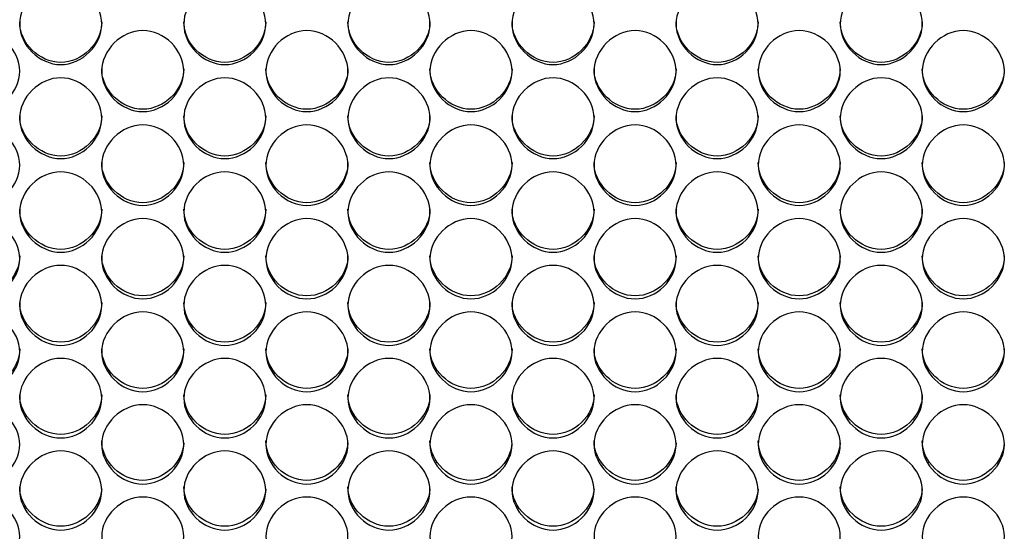
# Model space of a CAD drawing. Units: millimetres. Extents: x 54 to 231, y 48 to 193.
# Drawn here: x 131 to 134, y 89 to 91 of the extents above; entities that cross this region are included whole.
import ezdxf

# ---------------------------------------------------------------- set-up
doc = ezdxf.new("R2010")
doc.units = ezdxf.units.MM
doc.layers.add('5312470', color=7, linetype='Continuous')
doc.layers.add('Default', color=7, linetype='Continuous')

# ---------------------------------------------------------------- blocks, each defined once
blk = doc.blocks.new('SE3')
at = {"layer": '5312470', "color": 7, "linetype": 'Continuous'}
for points, knots in [([(131.1963, 91.0467), (131.1963, 91.0814), (131.2286, 91.1508), (131.3338, 91.1989), (131.4391, 91.1508), (131.4875, 91.0466), (131.4391, 90.9426), (131.3338, 90.8947), (131.2286, 90.9426), (131.1963, 91.0119), (131.1963, 91.0467)], [0, 0, 0, 0, 0.125086, 0.25, 0.374914, 0.5, 0.625086, 0.75, 0.874914, 1, 1, 1, 1]), ([(131.7463, 91.0467), (131.7463, 91.0814), (131.7786, 91.1508), (131.8838, 91.1989), (131.9891, 91.1508), (132.0375, 91.0466), (131.9891, 90.9426), (131.8838, 90.8947), (131.7786, 90.9426), (131.7463, 91.0119), (131.7463, 91.0467)], [0, 0, 0, 0, 0.125086, 0.25, 0.374914, 0.5, 0.625086, 0.75, 0.874914, 1, 1, 1, 1]), ([(132.2963, 91.0467), (132.2963, 91.0814), (132.3286, 91.1508), (132.4338, 91.1989), (132.5391, 91.1508), (132.5875, 91.0466), (132.5391, 90.9426), (132.4338, 90.8947), (132.3286, 90.9426), (132.2963, 91.0119), (132.2963, 91.0467)], [0, 0, 0, 0, 0.125086, 0.25, 0.374914, 0.5, 0.625086, 0.75, 0.874914, 1, 1, 1, 1]), ([(132.8463, 91.0467), (132.8463, 91.0814), (132.8786, 91.1508), (132.9838, 91.1989), (133.0891, 91.1508), (133.1375, 91.0466), (133.0891, 90.9426), (132.9838, 90.8947), (132.8786, 90.9426), (132.8463, 91.0119), (132.8463, 91.0467)], [0, 0, 0, 0, 0.125086, 0.25, 0.374914, 0.5, 0.625086, 0.75, 0.874914, 1, 1, 1, 1]), ([(133.3963, 91.0467), (133.3963, 91.0814), (133.4286, 91.1508), (133.5338, 91.1989), (133.6391, 91.1508), (133.6875, 91.0466), (133.6391, 90.9426), (133.5338, 90.8947), (133.4286, 90.9426), (133.3963, 91.0119), (133.3963, 91.0467)], [0, 0, 0, 0, 0.125086, 0.25, 0.374914, 0.5, 0.625086, 0.75, 0.874914, 1, 1, 1, 1]), ([(133.9463, 91.0467), (133.9463, 91.0814), (133.9786, 91.1508), (134.0838, 91.1989), (134.1891, 91.1508), (134.2375, 91.0466), (134.1891, 90.9426), (134.0838, 90.8947), (133.9786, 90.9426), (133.9463, 91.0119), (133.9463, 91.0467)], [0, 0, 0, 0, 0.125086, 0.25, 0.374914, 0.5, 0.625086, 0.75, 0.874914, 1, 1, 1, 1]), ([(131.4713, 91.0537), (131.4713, 90.9826), (131.4058, 90.9181), (131.2618, 90.9181), (131.1963, 90.9826), (131.1963, 91.0537)], [0.5, 0.5, 0.5, 0.5, 0.75, 0.75, 1, 1, 1, 1]), ([(132.0213, 91.0537), (132.0213, 90.9826), (131.9558, 90.9181), (131.8118, 90.9181), (131.7463, 90.9826), (131.7463, 91.0537)], [0.5, 0.5, 0.5, 0.5, 0.75, 0.75, 1, 1, 1, 1]), ([(132.5713, 91.0537), (132.5713, 90.9826), (132.5058, 90.9181), (132.3618, 90.9181), (132.2963, 90.9826), (132.2963, 91.0537)], [0.5, 0.5, 0.5, 0.5, 0.75, 0.75, 1, 1, 1, 1]), ([(133.1213, 91.0537), (133.1213, 90.9826), (133.0558, 90.9181), (132.9118, 90.9181), (132.8463, 90.9826), (132.8463, 91.0537)], [0.5, 0.5, 0.5, 0.5, 0.75, 0.75, 1, 1, 1, 1]), ([(133.6713, 91.0537), (133.6713, 90.9826), (133.6058, 90.9181), (133.4618, 90.9181), (133.3963, 90.9826), (133.3963, 91.0537)], [0.5, 0.5, 0.5, 0.5, 0.75, 0.75, 1, 1, 1, 1]), ([(134.2213, 91.0537), (134.2213, 90.9826), (134.1558, 90.9181), (134.0118, 90.9181), (133.9463, 90.9826), (133.9463, 91.0537)], [0.5, 0.5, 0.5, 0.5, 0.75, 0.75, 1, 1, 1, 1]), ([(130.9213, 90.8884), (130.9213, 90.9231), (130.9536, 90.9924), (131.0588, 91.0404), (131.1641, 90.9924), (131.2125, 90.8884), (131.1641, 90.7846), (131.0588, 90.7367), (130.9536, 90.7846), (130.9213, 90.8538), (130.9213, 90.8884)], [0, 0, 0, 0, 0.125086, 0.25, 0.374914, 0.5, 0.625086, 0.75, 0.874914, 1, 1, 1, 1]), ([(131.4713, 90.8884), (131.4713, 90.9231), (131.5036, 90.9924), (131.6088, 91.0404), (131.7141, 90.9924), (131.7625, 90.8884), (131.7141, 90.7846), (131.6088, 90.7367), (131.5036, 90.7846), (131.4713, 90.8538), (131.4713, 90.8884)], [0, 0, 0, 0, 0.125086, 0.25, 0.374914, 0.5, 0.625086, 0.75, 0.874914, 1, 1, 1, 1]), ([(132.0213, 90.8884), (132.0213, 90.9231), (132.0536, 90.9924), (132.1588, 91.0404), (132.2641, 90.9924), (132.3125, 90.8884), (132.2641, 90.7846), (132.1588, 90.7367), (132.0536, 90.7846), (132.0213, 90.8538), (132.0213, 90.8884)], [0, 0, 0, 0, 0.125086, 0.25, 0.374914, 0.5, 0.625086, 0.75, 0.874914, 1, 1, 1, 1]), ([(132.5713, 90.8884), (132.5713, 90.9231), (132.6036, 90.9924), (132.7088, 91.0404), (132.8141, 90.9924), (132.8625, 90.8884), (132.8141, 90.7846), (132.7088, 90.7367), (132.6036, 90.7846), (132.5713, 90.8538), (132.5713, 90.8884)], [0, 0, 0, 0, 0.125086, 0.25, 0.374914, 0.5, 0.625086, 0.75, 0.874914, 1, 1, 1, 1]), ([(133.1213, 90.8884), (133.1213, 90.9231), (133.1536, 90.9924), (133.2588, 91.0404), (133.3641, 90.9924), (133.4125, 90.8884), (133.3641, 90.7846), (133.2588, 90.7367), (133.1536, 90.7846), (133.1213, 90.8538), (133.1213, 90.8884)], [0, 0, 0, 0, 0.125086, 0.25, 0.374914, 0.5, 0.625086, 0.75, 0.874914, 1, 1, 1, 1]), ([(133.6713, 90.8884), (133.6713, 90.9231), (133.7036, 90.9924), (133.8088, 91.0404), (133.9141, 90.9924), (133.9625, 90.8884), (133.9141, 90.7846), (133.8088, 90.7367), (133.7036, 90.7846), (133.6713, 90.8538), (133.6713, 90.8884)], [0, 0, 0, 0, 0.125086, 0.25, 0.374914, 0.5, 0.625086, 0.75, 0.874914, 1, 1, 1, 1]), ([(134.2213, 90.8884), (134.2213, 90.9231), (134.2536, 90.9924), (134.3588, 91.0404), (134.4641, 90.9924), (134.5125, 90.8884), (134.4641, 90.7846), (134.3588, 90.7367), (134.2536, 90.7846), (134.2213, 90.8538), (134.2213, 90.8884)], [0, 0, 0, 0, 0.125086, 0.25, 0.374914, 0.5, 0.625086, 0.75, 0.874914, 1, 1, 1, 1]), ([(131.7463, 90.896), (131.7463, 90.8251), (131.6808, 90.7607), (131.5368, 90.7607), (131.4713, 90.8251), (131.4713, 90.896)], [0.5, 0.5, 0.5, 0.5, 0.75, 0.75, 1, 1, 1, 1]), ([(132.2963, 90.896), (132.2963, 90.8251), (132.2308, 90.7607), (132.0868, 90.7607), (132.0213, 90.8251), (132.0213, 90.896)], [0.5, 0.5, 0.5, 0.5, 0.75, 0.75, 1, 1, 1, 1]), ([(132.8463, 90.896), (132.8463, 90.8251), (132.7808, 90.7607), (132.6368, 90.7607), (132.5713, 90.8251), (132.5713, 90.896)], [0.5, 0.5, 0.5, 0.5, 0.75, 0.75, 1, 1, 1, 1]), ([(133.3963, 90.896), (133.3963, 90.8251), (133.3308, 90.7607), (133.1868, 90.7607), (133.1213, 90.8251), (133.1213, 90.896)], [0.5, 0.5, 0.5, 0.5, 0.75, 0.75, 1, 1, 1, 1]), ([(133.9463, 90.896), (133.9463, 90.8251), (133.8808, 90.7607), (133.7368, 90.7607), (133.6713, 90.8251), (133.6713, 90.896)], [0.5, 0.5, 0.5, 0.5, 0.75, 0.75, 1, 1, 1, 1]), ([(134.4963, 90.896), (134.4963, 90.8251), (134.4308, 90.7607), (134.2868, 90.7607), (134.2213, 90.8251), (134.2213, 90.896)], [0.5, 0.5, 0.5, 0.5, 0.75, 0.75, 1, 1, 1, 1]), ([(131.1963, 90.7305), (131.1963, 90.765), (131.2286, 90.8342), (131.3338, 90.8822), (131.4391, 90.8342), (131.4875, 90.7304), (131.4391, 90.6268), (131.3338, 90.5791), (131.2286, 90.6268), (131.1963, 90.6959), (131.1963, 90.7305)], [0, 0, 0, 0, 0.125086, 0.25, 0.374914, 0.5, 0.625086, 0.75, 0.874914, 1, 1, 1, 1]), ([(131.7463, 90.7305), (131.7463, 90.765), (131.7786, 90.8342), (131.8838, 90.8822), (131.9891, 90.8342), (132.0375, 90.7304), (131.9891, 90.6268), (131.8838, 90.5791), (131.7786, 90.6268), (131.7463, 90.6959), (131.7463, 90.7305)], [0, 0, 0, 0, 0.125086, 0.25, 0.374914, 0.5, 0.625086, 0.75, 0.874914, 1, 1, 1, 1]), ([(132.2963, 90.7305), (132.2963, 90.765), (132.3286, 90.8342), (132.4338, 90.8822), (132.5391, 90.8342), (132.5875, 90.7304), (132.5391, 90.6268), (132.4338, 90.5791), (132.3286, 90.6268), (132.2963, 90.6959), (132.2963, 90.7305)], [0, 0, 0, 0, 0.125086, 0.25, 0.374914, 0.5, 0.625086, 0.75, 0.874914, 1, 1, 1, 1]), ([(132.8463, 90.7305), (132.8463, 90.765), (132.8786, 90.8342), (132.9838, 90.8822), (133.0891, 90.8342), (133.1375, 90.7304), (133.0891, 90.6268), (132.9838, 90.5791), (132.8786, 90.6268), (132.8463, 90.6959), (132.8463, 90.7305)], [0, 0, 0, 0, 0.125086, 0.25, 0.374914, 0.5, 0.625086, 0.75, 0.874914, 1, 1, 1, 1]), ([(133.3963, 90.7305), (133.3963, 90.765), (133.4286, 90.8342), (133.5338, 90.8822), (133.6391, 90.8342), (133.6875, 90.7304), (133.6391, 90.6268), (133.5338, 90.5791), (133.4286, 90.6268), (133.3963, 90.6959), (133.3963, 90.7305)], [0, 0, 0, 0, 0.125086, 0.25, 0.374914, 0.5, 0.625086, 0.75, 0.874914, 1, 1, 1, 1]), ([(133.9463, 90.7305), (133.9463, 90.765), (133.9786, 90.8342), (134.0838, 90.8822), (134.1891, 90.8342), (134.2375, 90.7304), (134.1891, 90.6268), (134.0838, 90.5791), (133.9786, 90.6268), (133.9463, 90.6959), (133.9463, 90.7305)], [0, 0, 0, 0, 0.125086, 0.25, 0.374914, 0.5, 0.625086, 0.75, 0.874914, 1, 1, 1, 1]), ([(131.4713, 90.7385), (131.4713, 90.6678), (131.4058, 90.6035), (131.2618, 90.6035), (131.1963, 90.6678), (131.1963, 90.7385)], [0.5, 0.5, 0.5, 0.5, 0.75, 0.75, 1, 1, 1, 1]), ([(132.0213, 90.7385), (132.0213, 90.6678), (131.9558, 90.6035), (131.8118, 90.6035), (131.7463, 90.6678), (131.7463, 90.7385)], [0.5, 0.5, 0.5, 0.5, 0.75, 0.75, 1, 1, 1, 1]), ([(132.5713, 90.7385), (132.5713, 90.6678), (132.5058, 90.6035), (132.3618, 90.6035), (132.2963, 90.6678), (132.2963, 90.7385)], [0.5, 0.5, 0.5, 0.5, 0.75, 0.75, 1, 1, 1, 1]), ([(133.1213, 90.7385), (133.1213, 90.6678), (133.0558, 90.6035), (132.9118, 90.6035), (132.8463, 90.6678), (132.8463, 90.7385)], [0.5, 0.5, 0.5, 0.5, 0.75, 0.75, 1, 1, 1, 1]), ([(133.6713, 90.7385), (133.6713, 90.6678), (133.6058, 90.6035), (133.4618, 90.6035), (133.3963, 90.6678), (133.3963, 90.7385)], [0.5, 0.5, 0.5, 0.5, 0.75, 0.75, 1, 1, 1, 1]), ([(134.2213, 90.7385), (134.2213, 90.6678), (134.1558, 90.6035), (134.0118, 90.6035), (133.9463, 90.6678), (133.9463, 90.7385)], [0.5, 0.5, 0.5, 0.5, 0.75, 0.75, 1, 1, 1, 1]), ([(130.9213, 90.5729), (130.9213, 90.6074), (130.9536, 90.6764), (131.0588, 90.7242), (131.1641, 90.6764), (131.2125, 90.5728), (131.1641, 90.4695), (131.0588, 90.4218), (130.9536, 90.4695), (130.9213, 90.5384), (130.9213, 90.5729)], [0, 0, 0, 0, 0.125086, 0.25, 0.374914, 0.5, 0.625086, 0.75, 0.874914, 1, 1, 1, 1]), ([(131.4713, 90.5729), (131.4713, 90.6074), (131.5036, 90.6764), (131.6088, 90.7242), (131.7141, 90.6764), (131.7625, 90.5728), (131.7141, 90.4695), (131.6088, 90.4218), (131.5036, 90.4695), (131.4713, 90.5384), (131.4713, 90.5729)], [0, 0, 0, 0, 0.125086, 0.25, 0.374914, 0.5, 0.625086, 0.75, 0.874914, 1, 1, 1, 1]), ([(132.0213, 90.5729), (132.0213, 90.6074), (132.0536, 90.6764), (132.1588, 90.7242), (132.2641, 90.6764), (132.3125, 90.5728), (132.2641, 90.4695), (132.1588, 90.4218), (132.0536, 90.4695), (132.0213, 90.5384), (132.0213, 90.5729)], [0, 0, 0, 0, 0.125086, 0.25, 0.374914, 0.5, 0.625086, 0.75, 0.874914, 1, 1, 1, 1]), ([(132.5713, 90.5729), (132.5713, 90.6074), (132.6036, 90.6764), (132.7088, 90.7242), (132.8141, 90.6764), (132.8625, 90.5728), (132.8141, 90.4695), (132.7088, 90.4218), (132.6036, 90.4695), (132.5713, 90.5384), (132.5713, 90.5729)], [0, 0, 0, 0, 0.125086, 0.25, 0.374914, 0.5, 0.625086, 0.75, 0.874914, 1, 1, 1, 1]), ([(133.1213, 90.5729), (133.1213, 90.6074), (133.1536, 90.6764), (133.2588, 90.7242), (133.3641, 90.6764), (133.4125, 90.5728), (133.3641, 90.4695), (133.2588, 90.4218), (133.1536, 90.4695), (133.1213, 90.5384), (133.1213, 90.5729)], [0, 0, 0, 0, 0.125086, 0.25, 0.374914, 0.5, 0.625086, 0.75, 0.874914, 1, 1, 1, 1]), ([(133.6713, 90.5729), (133.6713, 90.6074), (133.7036, 90.6764), (133.8088, 90.7242), (133.9141, 90.6764), (133.9625, 90.5728), (133.9141, 90.4695), (133.8088, 90.4218), (133.7036, 90.4695), (133.6713, 90.5384), (133.6713, 90.5729)], [0, 0, 0, 0, 0.125086, 0.25, 0.374914, 0.5, 0.625086, 0.75, 0.874914, 1, 1, 1, 1]), ([(134.2213, 90.5729), (134.2213, 90.6074), (134.2536, 90.6764), (134.3588, 90.7242), (134.4641, 90.6764), (134.5125, 90.5728), (134.4641, 90.4695), (134.3588, 90.4218), (134.2536, 90.4695), (134.2213, 90.5384), (134.2213, 90.5729)], [0, 0, 0, 0, 0.125086, 0.25, 0.374914, 0.5, 0.625086, 0.75, 0.874914, 1, 1, 1, 1]), ([(131.1963, 90.4156), (131.1963, 90.45), (131.2286, 90.5189), (131.3338, 90.5666), (131.4391, 90.5189), (131.4875, 90.4156), (131.4391, 90.3125), (131.3338, 90.265), (131.2286, 90.3125), (131.1963, 90.3812), (131.1963, 90.4156)], [0, 0, 0, 0, 0.125086, 0.25, 0.374914, 0.5, 0.625086, 0.75, 0.874914, 1, 1, 1, 1]), ([(131.7463, 90.5815), (131.7463, 90.5109), (131.6808, 90.4468), (131.5368, 90.4468), (131.4713, 90.5109), (131.4713, 90.5815)], [0.5, 0.5, 0.5, 0.5, 0.75, 0.75, 1, 1, 1, 1]), ([(131.7463, 90.4156), (131.7463, 90.45), (131.7786, 90.5189), (131.8838, 90.5666), (131.9891, 90.5189), (132.0375, 90.4156), (131.9891, 90.3125), (131.8838, 90.265), (131.7786, 90.3125), (131.7463, 90.3812), (131.7463, 90.4156)], [0, 0, 0, 0, 0.125086, 0.25, 0.374914, 0.5, 0.625086, 0.75, 0.874914, 1, 1, 1, 1]), ([(132.2963, 90.5815), (132.2963, 90.5109), (132.2308, 90.4468), (132.0868, 90.4468), (132.0213, 90.5109), (132.0213, 90.5815)], [0.5, 0.5, 0.5, 0.5, 0.75, 0.75, 1, 1, 1, 1]), ([(132.2963, 90.4156), (132.2963, 90.45), (132.3286, 90.5189), (132.4338, 90.5666), (132.5391, 90.5189), (132.5875, 90.4156), (132.5391, 90.3125), (132.4338, 90.265), (132.3286, 90.3125), (132.2963, 90.3812), (132.2963, 90.4156)], [0, 0, 0, 0, 0.125086, 0.25, 0.374914, 0.5, 0.625086, 0.75, 0.874914, 1, 1, 1, 1]), ([(132.8463, 90.5815), (132.8463, 90.5109), (132.7808, 90.4468), (132.6368, 90.4468), (132.5713, 90.5109), (132.5713, 90.5815)], [0.5, 0.5, 0.5, 0.5, 0.75, 0.75, 1, 1, 1, 1]), ([(132.8463, 90.4156), (132.8463, 90.45), (132.8786, 90.5189), (132.9838, 90.5666), (133.0891, 90.5189), (133.1375, 90.4156), (133.0891, 90.3125), (132.9838, 90.265), (132.8786, 90.3125), (132.8463, 90.3812), (132.8463, 90.4156)], [0, 0, 0, 0, 0.125086, 0.25, 0.374914, 0.5, 0.625086, 0.75, 0.874914, 1, 1, 1, 1]), ([(133.3963, 90.5815), (133.3963, 90.5109), (133.3308, 90.4468), (133.1868, 90.4468), (133.1213, 90.5109), (133.1213, 90.5815)], [0.5, 0.5, 0.5, 0.5, 0.75, 0.75, 1, 1, 1, 1]), ([(133.3963, 90.4156), (133.3963, 90.45), (133.4286, 90.5189), (133.5338, 90.5666), (133.6391, 90.5189), (133.6875, 90.4156), (133.6391, 90.3125), (133.5338, 90.265), (133.4286, 90.3125), (133.3963, 90.3812), (133.3963, 90.4156)], [0, 0, 0, 0, 0.125086, 0.25, 0.374914, 0.5, 0.625086, 0.75, 0.874914, 1, 1, 1, 1]), ([(133.9463, 90.5815), (133.9463, 90.5109), (133.8808, 90.4468), (133.7368, 90.4468), (133.6713, 90.5109), (133.6713, 90.5815)], [0.5, 0.5, 0.5, 0.5, 0.75, 0.75, 1, 1, 1, 1]), ([(133.9463, 90.4156), (133.9463, 90.45), (133.9786, 90.5189), (134.0838, 90.5666), (134.1891, 90.5189), (134.2375, 90.4156), (134.1891, 90.3125), (134.0838, 90.265), (133.9786, 90.3125), (133.9463, 90.3812), (133.9463, 90.4156)], [0, 0, 0, 0, 0.125086, 0.25, 0.374914, 0.5, 0.625086, 0.75, 0.874914, 1, 1, 1, 1]), ([(134.4963, 90.5815), (134.4963, 90.5109), (134.4308, 90.4468), (134.2868, 90.4468), (134.2213, 90.5109), (134.2213, 90.5815)], [0.5, 0.5, 0.5, 0.5, 0.75, 0.75, 1, 1, 1, 1]), ([(131.4713, 90.4248), (131.4713, 90.3543), (131.4058, 90.2904), (131.2618, 90.2904), (131.1963, 90.3543), (131.1963, 90.4248)], [0.5, 0.5, 0.5, 0.5, 0.75, 0.75, 1, 1, 1, 1]), ([(132.0213, 90.4248), (132.0213, 90.3543), (131.9558, 90.2904), (131.8118, 90.2904), (131.7463, 90.3543), (131.7463, 90.4248)], [0.5, 0.5, 0.5, 0.5, 0.75, 0.75, 1, 1, 1, 1]), ([(132.5713, 90.4248), (132.5713, 90.3543), (132.5058, 90.2904), (132.3618, 90.2904), (132.2963, 90.3543), (132.2963, 90.4248)], [0.5, 0.5, 0.5, 0.5, 0.75, 0.75, 1, 1, 1, 1]), ([(133.1213, 90.4248), (133.1213, 90.3543), (133.0558, 90.2904), (132.9118, 90.2904), (132.8463, 90.3543), (132.8463, 90.4248)], [0.5, 0.5, 0.5, 0.5, 0.75, 0.75, 1, 1, 1, 1]), ([(133.6713, 90.4248), (133.6713, 90.3543), (133.6058, 90.2904), (133.4618, 90.2904), (133.3963, 90.3543), (133.3963, 90.4248)], [0.5, 0.5, 0.5, 0.5, 0.75, 0.75, 1, 1, 1, 1]), ([(134.2213, 90.4248), (134.2213, 90.3543), (134.1558, 90.2904), (134.0118, 90.2904), (133.9463, 90.3543), (133.9463, 90.4248)], [0.5, 0.5, 0.5, 0.5, 0.75, 0.75, 1, 1, 1, 1]), ([(130.9213, 90.2588), (130.9213, 90.2931), (130.9536, 90.3618), (131.0588, 90.4094), (131.1641, 90.3618), (131.2125, 90.2587), (131.1641, 90.1559), (131.0588, 90.1085), (130.9536, 90.1559), (130.9213, 90.2244), (130.9213, 90.2588)], [0, 0, 0, 0, 0.125086, 0.25, 0.374914, 0.5, 0.625086, 0.75, 0.874914, 1, 1, 1, 1]), ([(131.4713, 90.2588), (131.4713, 90.2931), (131.5036, 90.3618), (131.6088, 90.4094), (131.7141, 90.3618), (131.7625, 90.2587), (131.7141, 90.1559), (131.6088, 90.1085), (131.5036, 90.1559), (131.4713, 90.2244), (131.4713, 90.2588)], [0, 0, 0, 0, 0.125086, 0.25, 0.374914, 0.5, 0.625086, 0.75, 0.874914, 1, 1, 1, 1]), ([(132.0213, 90.2588), (132.0213, 90.2931), (132.0536, 90.3618), (132.1588, 90.4094), (132.2641, 90.3618), (132.3125, 90.2587), (132.2641, 90.1559), (132.1588, 90.1085), (132.0536, 90.1559), (132.0213, 90.2244), (132.0213, 90.2588)], [0, 0, 0, 0, 0.125086, 0.25, 0.374914, 0.5, 0.625086, 0.75, 0.874914, 1, 1, 1, 1]), ([(132.5713, 90.2588), (132.5713, 90.2931), (132.6036, 90.3618), (132.7088, 90.4094), (132.8141, 90.3618), (132.8625, 90.2587), (132.8141, 90.1559), (132.7088, 90.1085), (132.6036, 90.1559), (132.5713, 90.2244), (132.5713, 90.2588)], [0, 0, 0, 0, 0.125086, 0.25, 0.374914, 0.5, 0.625086, 0.75, 0.874914, 1, 1, 1, 1]), ([(133.1213, 90.2588), (133.1213, 90.2931), (133.1536, 90.3618), (133.2588, 90.4094), (133.3641, 90.3618), (133.4125, 90.2587), (133.3641, 90.1559), (133.2588, 90.1085), (133.1536, 90.1559), (133.1213, 90.2244), (133.1213, 90.2588)], [0, 0, 0, 0, 0.125086, 0.25, 0.374914, 0.5, 0.625086, 0.75, 0.874914, 1, 1, 1, 1]), ([(133.6713, 90.2588), (133.6713, 90.2931), (133.7036, 90.3618), (133.8088, 90.4094), (133.9141, 90.3618), (133.9625, 90.2587), (133.9141, 90.1559), (133.8088, 90.1085), (133.7036, 90.1559), (133.6713, 90.2244), (133.6713, 90.2588)], [0, 0, 0, 0, 0.125086, 0.25, 0.374914, 0.5, 0.625086, 0.75, 0.874914, 1, 1, 1, 1]), ([(134.2213, 90.2588), (134.2213, 90.2931), (134.2536, 90.3618), (134.3588, 90.4094), (134.4641, 90.3618), (134.5125, 90.2587), (134.4641, 90.1559), (134.3588, 90.1085), (134.2536, 90.1559), (134.2213, 90.2244), (134.2213, 90.2588)], [0, 0, 0, 0, 0.125086, 0.25, 0.374914, 0.5, 0.625086, 0.75, 0.874914, 1, 1, 1, 1]), ([(131.1963, 90.2684), (131.1963, 90.1982), (131.1308, 90.1344), (130.9868, 90.1344), (130.9213, 90.1982), (130.9213, 90.2684)], [0.5, 0.5, 0.5, 0.5, 0.75, 0.75, 1, 1, 1, 1]), ([(131.7463, 90.2684), (131.7463, 90.1982), (131.6808, 90.1344), (131.5368, 90.1344), (131.4713, 90.1982), (131.4713, 90.2684)], [0.5, 0.5, 0.5, 0.5, 0.75, 0.75, 1, 1, 1, 1]), ([(132.2963, 90.2684), (132.2963, 90.1982), (132.2308, 90.1344), (132.0868, 90.1344), (132.0213, 90.1982), (132.0213, 90.2684)], [0.5, 0.5, 0.5, 0.5, 0.75, 0.75, 1, 1, 1, 1]), ([(132.8463, 90.2684), (132.8463, 90.1982), (132.7808, 90.1344), (132.6368, 90.1344), (132.5713, 90.1982), (132.5713, 90.2684)], [0.5, 0.5, 0.5, 0.5, 0.75, 0.75, 1, 1, 1, 1]), ([(133.3963, 90.2684), (133.3963, 90.1982), (133.3308, 90.1344), (133.1868, 90.1344), (133.1213, 90.1982), (133.1213, 90.2684)], [0.5, 0.5, 0.5, 0.5, 0.75, 0.75, 1, 1, 1, 1]), ([(133.9463, 90.2684), (133.9463, 90.1982), (133.8808, 90.1344), (133.7368, 90.1344), (133.6713, 90.1982), (133.6713, 90.2684)], [0.5, 0.5, 0.5, 0.5, 0.75, 0.75, 1, 1, 1, 1]), ([(134.4963, 90.2684), (134.4963, 90.1982), (134.4308, 90.1344), (134.2868, 90.1344), (134.2213, 90.1982), (134.2213, 90.2684)], [0.5, 0.5, 0.5, 0.5, 0.75, 0.75, 1, 1, 1, 1]), ([(131.1963, 90.1023), (131.1963, 90.1366), (131.2286, 90.2051), (131.3338, 90.2526), (131.4391, 90.2051), (131.4875, 90.1023), (131.4391, 89.9997), (131.3338, 89.9525), (131.2286, 89.9997), (131.1963, 90.0681), (131.1963, 90.1023)], [0, 0, 0, 0, 0.125086, 0.25, 0.374914, 0.5, 0.625086, 0.75, 0.874914, 1, 1, 1, 1]), ([(131.7463, 90.1023), (131.7463, 90.1366), (131.7786, 90.2051), (131.8838, 90.2526), (131.9891, 90.2051), (132.0375, 90.1023), (131.9891, 89.9997), (131.8838, 89.9525), (131.7786, 89.9997), (131.7463, 90.0681), (131.7463, 90.1023)], [0, 0, 0, 0, 0.125086, 0.25, 0.374914, 0.5, 0.625086, 0.75, 0.874914, 1, 1, 1, 1]), ([(132.2963, 90.1023), (132.2963, 90.1366), (132.3286, 90.2051), (132.4338, 90.2526), (132.5391, 90.2051), (132.5875, 90.1023), (132.5391, 89.9997), (132.4338, 89.9525), (132.3286, 89.9997), (132.2963, 90.0681), (132.2963, 90.1023)], [0, 0, 0, 0, 0.125086, 0.25, 0.374914, 0.5, 0.625086, 0.75, 0.874914, 1, 1, 1, 1]), ([(132.8463, 90.1023), (132.8463, 90.1366), (132.8786, 90.2051), (132.9838, 90.2526), (133.0891, 90.2051), (133.1375, 90.1023), (133.0891, 89.9997), (132.9838, 89.9525), (132.8786, 89.9997), (132.8463, 90.0681), (132.8463, 90.1023)], [0, 0, 0, 0, 0.125086, 0.25, 0.374914, 0.5, 0.625086, 0.75, 0.874914, 1, 1, 1, 1]), ([(133.3963, 90.1023), (133.3963, 90.1366), (133.4286, 90.2051), (133.5338, 90.2526), (133.6391, 90.2051), (133.6875, 90.1023), (133.6391, 89.9997), (133.5338, 89.9525), (133.4286, 89.9997), (133.3963, 90.0681), (133.3963, 90.1023)], [0, 0, 0, 0, 0.125086, 0.25, 0.374914, 0.5, 0.625086, 0.75, 0.874914, 1, 1, 1, 1]), ([(133.9463, 90.1023), (133.9463, 90.1366), (133.9786, 90.2051), (134.0838, 90.2526), (134.1891, 90.2051), (134.2375, 90.1023), (134.1891, 89.9997), (134.0838, 89.9525), (133.9786, 89.9997), (133.9463, 90.0681), (133.9463, 90.1023)], [0, 0, 0, 0, 0.125086, 0.25, 0.374914, 0.5, 0.625086, 0.75, 0.874914, 1, 1, 1, 1]), ([(131.4713, 90.1125), (131.4713, 90.0425), (131.4058, 89.9789), (131.2618, 89.9789), (131.1963, 90.0425), (131.1963, 90.1125)], [0.5, 0.5, 0.5, 0.5, 0.75, 0.75, 1, 1, 1, 1]), ([(132.0213, 90.1125), (132.0213, 90.0425), (131.9558, 89.9789), (131.8118, 89.9789), (131.7463, 90.0425), (131.7463, 90.1125)], [0.5, 0.5, 0.5, 0.5, 0.75, 0.75, 1, 1, 1, 1]), ([(132.5713, 90.1125), (132.5713, 90.0425), (132.5058, 89.9789), (132.3618, 89.9789), (132.2963, 90.0425), (132.2963, 90.1125)], [0.5, 0.5, 0.5, 0.5, 0.75, 0.75, 1, 1, 1, 1]), ([(133.1213, 90.1125), (133.1213, 90.0425), (133.0558, 89.9789), (132.9118, 89.9789), (132.8463, 90.0425), (132.8463, 90.1125)], [0.5, 0.5, 0.5, 0.5, 0.75, 0.75, 1, 1, 1, 1]), ([(133.6713, 90.1125), (133.6713, 90.0425), (133.6058, 89.9789), (133.4618, 89.9789), (133.3963, 90.0425), (133.3963, 90.1125)], [0.5, 0.5, 0.5, 0.5, 0.75, 0.75, 1, 1, 1, 1]), ([(134.2213, 90.1125), (134.2213, 90.0425), (134.1558, 89.9789), (134.0118, 89.9789), (133.9463, 90.0425), (133.9463, 90.1125)], [0.5, 0.5, 0.5, 0.5, 0.75, 0.75, 1, 1, 1, 1]), ([(130.9213, 89.9463), (130.9213, 89.9804), (130.9536, 90.0488), (131.0588, 90.0961), (131.1641, 90.0488), (131.2125, 89.9463), (131.1641, 89.844), (131.0588, 89.7969), (130.9536, 89.844), (130.9213, 89.9122), (130.9213, 89.9463)], [0, 0, 0, 0, 0.125086, 0.25, 0.374914, 0.5, 0.625086, 0.75, 0.874914, 1, 1, 1, 1]), ([(131.4713, 89.9463), (131.4713, 89.9804), (131.5036, 90.0488), (131.6088, 90.0961), (131.7141, 90.0488), (131.7625, 89.9463), (131.7141, 89.844), (131.6088, 89.7969), (131.5036, 89.844), (131.4713, 89.9122), (131.4713, 89.9463)], [0, 0, 0, 0, 0.125086, 0.25, 0.374914, 0.5, 0.625086, 0.75, 0.874914, 1, 1, 1, 1]), ([(132.0213, 89.9463), (132.0213, 89.9804), (132.0536, 90.0488), (132.1588, 90.0961), (132.2641, 90.0488), (132.3125, 89.9463), (132.2641, 89.844), (132.1588, 89.7969), (132.0536, 89.844), (132.0213, 89.9122), (132.0213, 89.9463)], [0, 0, 0, 0, 0.125086, 0.25, 0.374914, 0.5, 0.625086, 0.75, 0.874914, 1, 1, 1, 1]), ([(132.5713, 89.9463), (132.5713, 89.9804), (132.6036, 90.0488), (132.7088, 90.0961), (132.8141, 90.0488), (132.8625, 89.9463), (132.8141, 89.844), (132.7088, 89.7969), (132.6036, 89.844), (132.5713, 89.9122), (132.5713, 89.9463)], [0, 0, 0, 0, 0.125086, 0.25, 0.374914, 0.5, 0.625086, 0.75, 0.874914, 1, 1, 1, 1]), ([(133.1213, 89.9463), (133.1213, 89.9804), (133.1536, 90.0488), (133.2588, 90.0961), (133.3641, 90.0488), (133.4125, 89.9463), (133.3641, 89.844), (133.2588, 89.7969), (133.1536, 89.844), (133.1213, 89.9122), (133.1213, 89.9463)], [0, 0, 0, 0, 0.125086, 0.25, 0.374914, 0.5, 0.625086, 0.75, 0.874914, 1, 1, 1, 1]), ([(133.6713, 89.9463), (133.6713, 89.9804), (133.7036, 90.0488), (133.8088, 90.0961), (133.9141, 90.0488), (133.9625, 89.9463), (133.9141, 89.844), (133.8088, 89.7969), (133.7036, 89.844), (133.6713, 89.9122), (133.6713, 89.9463)], [0, 0, 0, 0, 0.125086, 0.25, 0.374914, 0.5, 0.625086, 0.75, 0.874914, 1, 1, 1, 1]), ([(134.2213, 89.9463), (134.2213, 89.9804), (134.2536, 90.0488), (134.3588, 90.0961), (134.4641, 90.0488), (134.5125, 89.9463), (134.4641, 89.844), (134.3588, 89.7969), (134.2536, 89.844), (134.2213, 89.9122), (134.2213, 89.9463)], [0, 0, 0, 0, 0.125086, 0.25, 0.374914, 0.5, 0.625086, 0.75, 0.874914, 1, 1, 1, 1]), ([(131.1963, 89.957), (131.1963, 89.8872), (131.1308, 89.8238), (130.9868, 89.8238), (130.9213, 89.8872), (130.9213, 89.957)], [0.5, 0.5, 0.5, 0.5, 0.75, 0.75, 1, 1, 1, 1]), ([(131.7463, 89.957), (131.7463, 89.8872), (131.6808, 89.8238), (131.5368, 89.8238), (131.4713, 89.8872), (131.4713, 89.957)], [0.5, 0.5, 0.5, 0.5, 0.75, 0.75, 1, 1, 1, 1]), ([(132.2963, 89.957), (132.2963, 89.8872), (132.2308, 89.8238), (132.0868, 89.8238), (132.0213, 89.8872), (132.0213, 89.957)], [0.5, 0.5, 0.5, 0.5, 0.75, 0.75, 1, 1, 1, 1]), ([(132.8463, 89.957), (132.8463, 89.8872), (132.7808, 89.8238), (132.6368, 89.8238), (132.5713, 89.8872), (132.5713, 89.957)], [0.5, 0.5, 0.5, 0.5, 0.75, 0.75, 1, 1, 1, 1]), ([(133.3963, 89.957), (133.3963, 89.8872), (133.3308, 89.8238), (133.1868, 89.8238), (133.1213, 89.8872), (133.1213, 89.957)], [0.5, 0.5, 0.5, 0.5, 0.75, 0.75, 1, 1, 1, 1]), ([(133.9463, 89.957), (133.9463, 89.8872), (133.8808, 89.8238), (133.7368, 89.8238), (133.6713, 89.8872), (133.6713, 89.957)], [0.5, 0.5, 0.5, 0.5, 0.75, 0.75, 1, 1, 1, 1]), ([(134.4963, 89.957), (134.4963, 89.8872), (134.4308, 89.8238), (134.2868, 89.8238), (134.2213, 89.8872), (134.2213, 89.957)], [0.5, 0.5, 0.5, 0.5, 0.75, 0.75, 1, 1, 1, 1]), ([(131.1963, 89.7907), (131.1963, 89.8248), (131.2286, 89.8929), (131.3338, 89.9401), (131.4391, 89.8929), (131.4875, 89.7907), (131.4391, 89.6887), (131.3338, 89.6418), (131.2286, 89.6887), (131.1963, 89.7567), (131.1963, 89.7907)], [0, 0, 0, 0, 0.125086, 0.25, 0.374914, 0.5, 0.625086, 0.75, 0.874914, 1, 1, 1, 1]), ([(131.7463, 89.7907), (131.7463, 89.8248), (131.7786, 89.8929), (131.8838, 89.9401), (131.9891, 89.8929), (132.0375, 89.7907), (131.9891, 89.6887), (131.8838, 89.6418), (131.7786, 89.6887), (131.7463, 89.7567), (131.7463, 89.7907)], [0, 0, 0, 0, 0.125086, 0.25, 0.374914, 0.5, 0.625086, 0.75, 0.874914, 1, 1, 1, 1]), ([(132.2963, 89.7907), (132.2963, 89.8248), (132.3286, 89.8929), (132.4338, 89.9401), (132.5391, 89.8929), (132.5875, 89.7907), (132.5391, 89.6887), (132.4338, 89.6418), (132.3286, 89.6887), (132.2963, 89.7567), (132.2963, 89.7907)], [0, 0, 0, 0, 0.125086, 0.25, 0.374914, 0.5, 0.625086, 0.75, 0.874914, 1, 1, 1, 1]), ([(132.8463, 89.7907), (132.8463, 89.8248), (132.8786, 89.8929), (132.9838, 89.9401), (133.0891, 89.8929), (133.1375, 89.7907), (133.0891, 89.6887), (132.9838, 89.6418), (132.8786, 89.6887), (132.8463, 89.7567), (132.8463, 89.7907)], [0, 0, 0, 0, 0.125086, 0.25, 0.374914, 0.5, 0.625086, 0.75, 0.874914, 1, 1, 1, 1]), ([(133.3963, 89.7907), (133.3963, 89.8248), (133.4286, 89.8929), (133.5338, 89.9401), (133.6391, 89.8929), (133.6875, 89.7907), (133.6391, 89.6887), (133.5338, 89.6418), (133.4286, 89.6887), (133.3963, 89.7567), (133.3963, 89.7907)], [0, 0, 0, 0, 0.125086, 0.25, 0.374914, 0.5, 0.625086, 0.75, 0.874914, 1, 1, 1, 1]), ([(133.9463, 89.7907), (133.9463, 89.8248), (133.9786, 89.8929), (134.0838, 89.9401), (134.1891, 89.8929), (134.2375, 89.7907), (134.1891, 89.6887), (134.0838, 89.6418), (133.9786, 89.6887), (133.9463, 89.7567), (133.9463, 89.7907)], [0, 0, 0, 0, 0.125086, 0.25, 0.374914, 0.5, 0.625086, 0.75, 0.874914, 1, 1, 1, 1]), ([(131.4713, 89.802), (131.4713, 89.7323), (131.4058, 89.6691), (131.2618, 89.6691), (131.1963, 89.7323), (131.1963, 89.802)], [0.5, 0.5, 0.5, 0.5, 0.75, 0.75, 1, 1, 1, 1]), ([(132.0213, 89.802), (132.0213, 89.7323), (131.9558, 89.6691), (131.8118, 89.6691), (131.7463, 89.7323), (131.7463, 89.802)], [0.5, 0.5, 0.5, 0.5, 0.75, 0.75, 1, 1, 1, 1]), ([(132.5713, 89.802), (132.5713, 89.7323), (132.5058, 89.6691), (132.3618, 89.6691), (132.2963, 89.7323), (132.2963, 89.802)], [0.5, 0.5, 0.5, 0.5, 0.75, 0.75, 1, 1, 1, 1]), ([(133.1213, 89.802), (133.1213, 89.7323), (133.0558, 89.6691), (132.9118, 89.6691), (132.8463, 89.7323), (132.8463, 89.802)], [0.5, 0.5, 0.5, 0.5, 0.75, 0.75, 1, 1, 1, 1]), ([(133.6713, 89.802), (133.6713, 89.7323), (133.6058, 89.6691), (133.4618, 89.6691), (133.3963, 89.7323), (133.3963, 89.802)], [0.5, 0.5, 0.5, 0.5, 0.75, 0.75, 1, 1, 1, 1]), ([(134.2213, 89.802), (134.2213, 89.7323), (134.1558, 89.6691), (134.0118, 89.6691), (133.9463, 89.7323), (133.9463, 89.802)], [0.5, 0.5, 0.5, 0.5, 0.75, 0.75, 1, 1, 1, 1]), ([(130.9213, 89.6356), (130.9213, 89.6696), (130.9536, 89.7375), (131.0588, 89.7846), (131.1641, 89.7375), (131.2125, 89.6356), (131.1641, 89.5339), (131.0588, 89.4871), (130.9536, 89.5339), (130.9213, 89.6017), (130.9213, 89.6356)], [0, 0, 0, 0, 0.125086, 0.25, 0.374914, 0.5, 0.625086, 0.75, 0.874914, 1, 1, 1, 1]), ([(131.4713, 89.6356), (131.4713, 89.6696), (131.5036, 89.7375), (131.6088, 89.7846), (131.7141, 89.7375), (131.7625, 89.6356), (131.7141, 89.5339), (131.6088, 89.4871), (131.5036, 89.5339), (131.4713, 89.6017), (131.4713, 89.6356)], [0, 0, 0, 0, 0.125086, 0.25, 0.374914, 0.5, 0.625086, 0.75, 0.874914, 1, 1, 1, 1]), ([(132.0213, 89.6356), (132.0213, 89.6696), (132.0536, 89.7375), (132.1588, 89.7846), (132.2641, 89.7375), (132.3125, 89.6356), (132.2641, 89.5339), (132.1588, 89.4871), (132.0536, 89.5339), (132.0213, 89.6017), (132.0213, 89.6356)], [0, 0, 0, 0, 0.125086, 0.25, 0.374914, 0.5, 0.625086, 0.75, 0.874914, 1, 1, 1, 1]), ([(132.5713, 89.6356), (132.5713, 89.6696), (132.6036, 89.7375), (132.7088, 89.7846), (132.8141, 89.7375), (132.8625, 89.6356), (132.8141, 89.5339), (132.7088, 89.4871), (132.6036, 89.5339), (132.5713, 89.6017), (132.5713, 89.6356)], [0, 0, 0, 0, 0.125086, 0.25, 0.374914, 0.5, 0.625086, 0.75, 0.874914, 1, 1, 1, 1]), ([(133.1213, 89.6356), (133.1213, 89.6696), (133.1536, 89.7375), (133.2588, 89.7846), (133.3641, 89.7375), (133.4125, 89.6356), (133.3641, 89.5339), (133.2588, 89.4871), (133.1536, 89.5339), (133.1213, 89.6017), (133.1213, 89.6356)], [0, 0, 0, 0, 0.125086, 0.25, 0.374914, 0.5, 0.625086, 0.75, 0.874914, 1, 1, 1, 1]), ([(133.6713, 89.6356), (133.6713, 89.6696), (133.7036, 89.7375), (133.8088, 89.7846), (133.9141, 89.7375), (133.9625, 89.6356), (133.9141, 89.5339), (133.8088, 89.4871), (133.7036, 89.5339), (133.6713, 89.6017), (133.6713, 89.6356)], [0, 0, 0, 0, 0.125086, 0.25, 0.374914, 0.5, 0.625086, 0.75, 0.874914, 1, 1, 1, 1]), ([(134.2213, 89.6356), (134.2213, 89.6696), (134.2536, 89.7375), (134.3588, 89.7846), (134.4641, 89.7375), (134.5125, 89.6356), (134.4641, 89.5339), (134.3588, 89.4871), (134.2536, 89.5339), (134.2213, 89.6017), (134.2213, 89.6356)], [0, 0, 0, 0, 0.125086, 0.25, 0.374914, 0.5, 0.625086, 0.75, 0.874914, 1, 1, 1, 1]), ([(131.7462, 89.6415), (131.7426, 89.5744), (131.6788, 89.515), (131.5368, 89.515), (131.4713, 89.578), (131.4713, 89.6474)], [0.5071086, 0.5071086, 0.5071086, 0.5071086, 0.75, 0.75, 1, 1, 1, 1]), ([(132.2962, 89.6415), (132.2926, 89.5744), (132.2288, 89.515), (132.0868, 89.515), (132.0213, 89.578), (132.0213, 89.6474)], [0.5071086, 0.5071086, 0.5071086, 0.5071086, 0.75, 0.75, 1, 1, 1, 1]), ([(132.8462, 89.6415), (132.8426, 89.5744), (132.7788, 89.515), (132.6368, 89.515), (132.5713, 89.578), (132.5713, 89.6474)], [0.5071086, 0.5071086, 0.5071086, 0.5071086, 0.75, 0.75, 1, 1, 1, 1]), ([(133.3962, 89.6415), (133.3926, 89.5744), (133.3288, 89.515), (133.1868, 89.515), (133.1213, 89.578), (133.1213, 89.6474)], [0.5071086, 0.5071086, 0.5071086, 0.5071086, 0.75, 0.75, 1, 1, 1, 1]), ([(133.9462, 89.6415), (133.9426, 89.5744), (133.8788, 89.515), (133.7368, 89.515), (133.6713, 89.578), (133.6713, 89.6474)], [0.5071086, 0.5071086, 0.5071086, 0.5071086, 0.75, 0.75, 1, 1, 1, 1]), ([(134.4962, 89.6415), (134.4926, 89.5744), (134.4288, 89.515), (134.2868, 89.515), (134.2213, 89.578), (134.2213, 89.6474)], [0.5071086, 0.5071086, 0.5071086, 0.5071086, 0.75, 0.75, 1, 1, 1, 1]), ([(131.1963, 89.481), (131.1963, 89.5148), (131.2286, 89.5825), (131.3338, 89.6295), (131.4391, 89.5825), (131.4875, 89.481), (131.4391, 89.3797), (131.3338, 89.333), (131.2286, 89.3797), (131.1963, 89.4472), (131.1963, 89.481)], [0, 0, 0, 0, 0.125086, 0.25, 0.374914, 0.5, 0.625086, 0.75, 0.874914, 1, 1, 1, 1]), ([(131.7463, 89.481), (131.7463, 89.5148), (131.7786, 89.5825), (131.8838, 89.6295), (131.9891, 89.5825), (132.0375, 89.481), (131.9891, 89.3797), (131.8838, 89.333), (131.7786, 89.3797), (131.7463, 89.4472), (131.7463, 89.481)], [0, 0, 0, 0, 0.125086, 0.25, 0.374914, 0.5, 0.625086, 0.75, 0.874914, 1, 1, 1, 1]), ([(132.2963, 89.481), (132.2963, 89.5148), (132.3286, 89.5825), (132.4338, 89.6295), (132.5391, 89.5825), (132.5875, 89.481), (132.5391, 89.3797), (132.4338, 89.333), (132.3286, 89.3797), (132.2963, 89.4472), (132.2963, 89.481)], [0, 0, 0, 0, 0.125086, 0.25, 0.374914, 0.5, 0.625086, 0.75, 0.874914, 1, 1, 1, 1]), ([(132.8463, 89.481), (132.8463, 89.5148), (132.8786, 89.5825), (132.9838, 89.6295), (133.0891, 89.5825), (133.1375, 89.481), (133.0891, 89.3797), (132.9838, 89.333), (132.8786, 89.3797), (132.8463, 89.4472), (132.8463, 89.481)], [0, 0, 0, 0, 0.125086, 0.25, 0.374914, 0.5, 0.625086, 0.75, 0.874914, 1, 1, 1, 1]), ([(133.3963, 89.481), (133.3963, 89.5148), (133.4286, 89.5825), (133.5338, 89.6295), (133.6391, 89.5825), (133.6875, 89.481), (133.6391, 89.3797), (133.5338, 89.333), (133.4286, 89.3797), (133.3963, 89.4472), (133.3963, 89.481)], [0, 0, 0, 0, 0.125086, 0.25, 0.374914, 0.5, 0.625086, 0.75, 0.874914, 1, 1, 1, 1]), ([(133.9463, 89.481), (133.9463, 89.5148), (133.9786, 89.5825), (134.0838, 89.6295), (134.1891, 89.5825), (134.2375, 89.481), (134.1891, 89.3797), (134.0838, 89.333), (133.9786, 89.3797), (133.9463, 89.4472), (133.9463, 89.481)], [0, 0, 0, 0, 0.125086, 0.25, 0.374914, 0.5, 0.625086, 0.75, 0.874914, 1, 1, 1, 1]), ([(131.4712, 89.4872), (131.4674, 89.4204), (131.4037, 89.3613), (131.2618, 89.3613), (131.1963, 89.4241), (131.1963, 89.4933)], [0.5074502, 0.5074502, 0.5074502, 0.5074502, 0.75, 0.75, 1, 1, 1, 1]), ([(132.0212, 89.4872), (132.0174, 89.4204), (131.9537, 89.3613), (131.8118, 89.3613), (131.7463, 89.4241), (131.7463, 89.4933)], [0.5074502, 0.5074502, 0.5074502, 0.5074502, 0.75, 0.75, 1, 1, 1, 1]), ([(132.5712, 89.4872), (132.5674, 89.4204), (132.5037, 89.3613), (132.3618, 89.3613), (132.2963, 89.4241), (132.2963, 89.4933)], [0.5074502, 0.5074502, 0.5074502, 0.5074502, 0.75, 0.75, 1, 1, 1, 1]), ([(133.1212, 89.4872), (133.1174, 89.4204), (133.0537, 89.3613), (132.9118, 89.3613), (132.8463, 89.4241), (132.8463, 89.4933)], [0.5074502, 0.5074502, 0.5074502, 0.5074502, 0.75, 0.75, 1, 1, 1, 1]), ([(133.6712, 89.4872), (133.6674, 89.4204), (133.6037, 89.3613), (133.4618, 89.3613), (133.3963, 89.4241), (133.3963, 89.4933)], [0.5074502, 0.5074502, 0.5074502, 0.5074502, 0.75, 0.75, 1, 1, 1, 1]), ([(134.2212, 89.4872), (134.2174, 89.4204), (134.1537, 89.3613), (134.0118, 89.3613), (133.9463, 89.4241), (133.9463, 89.4933)], [0.5074502, 0.5074502, 0.5074502, 0.5074502, 0.75, 0.75, 1, 1, 1, 1]), ([(130.9213, 89.3269), (130.9213, 89.3606), (130.9536, 89.4281), (131.0588, 89.4749), (131.1641, 89.4281), (131.2125, 89.3269), (131.1641, 89.2259), (131.0588, 89.1795), (130.9536, 89.2259), (130.9213, 89.2932), (130.9213, 89.3269)], [0, 0, 0, 0, 0.125086, 0.25, 0.374914, 0.5, 0.625086, 0.75, 0.874914, 1, 1, 1, 1]), ([(131.4713, 89.3269), (131.4713, 89.3606), (131.5036, 89.4281), (131.6088, 89.4749), (131.7141, 89.4281), (131.7625, 89.3269), (131.7141, 89.2259), (131.6088, 89.1795), (131.5036, 89.2259), (131.4713, 89.2932), (131.4713, 89.3269)], [0, 0, 0, 0, 0.125086, 0.25, 0.374914, 0.5, 0.625086, 0.75, 0.874914, 1, 1, 1, 1]), ([(132.0213, 89.3269), (132.0213, 89.3606), (132.0536, 89.4281), (132.1588, 89.4749), (132.2641, 89.4281), (132.3125, 89.3269), (132.2641, 89.2259), (132.1588, 89.1795), (132.0536, 89.2259), (132.0213, 89.2932), (132.0213, 89.3269)], [0, 0, 0, 0, 0.125086, 0.25, 0.374914, 0.5, 0.625086, 0.75, 0.874914, 1, 1, 1, 1]), ([(132.5713, 89.3269), (132.5713, 89.3606), (132.6036, 89.4281), (132.7088, 89.4749), (132.8141, 89.4281), (132.8625, 89.3269), (132.8141, 89.2259), (132.7088, 89.1795), (132.6036, 89.2259), (132.5713, 89.2932), (132.5713, 89.3269)], [0, 0, 0, 0, 0.125086, 0.25, 0.374914, 0.5, 0.625086, 0.75, 0.874914, 1, 1, 1, 1]), ([(133.1213, 89.3269), (133.1213, 89.3606), (133.1536, 89.4281), (133.2588, 89.4749), (133.3641, 89.4281), (133.4125, 89.3269), (133.3641, 89.2259), (133.2588, 89.1795), (133.1536, 89.2259), (133.1213, 89.2932), (133.1213, 89.3269)], [0, 0, 0, 0, 0.125086, 0.25, 0.374914, 0.5, 0.625086, 0.75, 0.874914, 1, 1, 1, 1]), ([(133.6713, 89.3269), (133.6713, 89.3606), (133.7036, 89.4281), (133.8088, 89.4749), (133.9141, 89.4281), (133.9625, 89.3269), (133.9141, 89.2259), (133.8088, 89.1795), (133.7036, 89.2259), (133.6713, 89.2932), (133.6713, 89.3269)], [0, 0, 0, 0, 0.125086, 0.25, 0.374914, 0.5, 0.625086, 0.75, 0.874914, 1, 1, 1, 1]), ([(134.2213, 89.3269), (134.2213, 89.3606), (134.2536, 89.4281), (134.3588, 89.4749), (134.4641, 89.4281), (134.5125, 89.3269), (134.4641, 89.2259), (134.3588, 89.1795), (134.2536, 89.2259), (134.2213, 89.2932), (134.2213, 89.3269)], [0, 0, 0, 0, 0.125086, 0.25, 0.374914, 0.5, 0.625086, 0.75, 0.874914, 1, 1, 1, 1])]:
    blk.add_open_spline(points, degree=3, knots=knots, dxfattribs=at)

msp = doc.modelspace()

# ---------------------------------------------------------------- block references
at = {"layer": 'Default'}
msp.add_blockref('SE3', (0, 0), dxfattribs=at)

doc.saveas('drawing.dxf')
